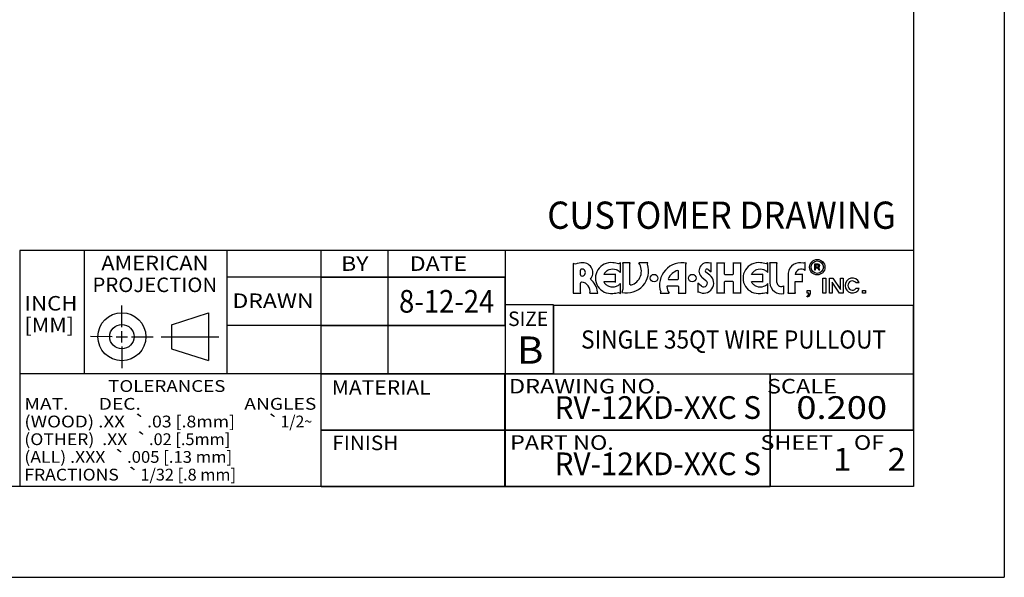
# Paper-space layout 'RV-12KD-XXC_S_CUST_2_1' of a CAD drawing. Units: inches. Extents: x 0 to 17, y 0 to 11.
# Drawn here: x 11.6 to 17, y 0 to 3.1 of the extents above; entities that cross this region are included whole.
import ezdxf
from ezdxf.enums import TextEntityAlignment as Align

# ---------------------------------------------------------------- set-up
doc = ezdxf.new("R2010")
doc.units = ezdxf.units.IN
doc.header["$LTSCALE"] = 0.935
doc.header["$MEASUREMENT"] = 0
doc.linetypes.add('CENTER', pattern=[0.6, 0.375, -0.075, 0.075, -0.075])
doc.layers.get('0').update_dxf_attribs({"linetype": 'CONTINUOUS'})
doc.layers.add('DEFAULT_1', color=7, linetype='CENTER')
doc.styles.get("Standard").update_dxf_attribs({"font": 'txt', "width": 0.8})
doc.styles.add('TEXTSTYLE_1', font='gdt', dxfattribs={"width": 0.8})
doc.styles.add('TEXTSTYLE_10', font='txt', dxfattribs={"width": 0.7})
doc.styles.add('TEXTSTYLE_2', font='cgomg.ttf')
doc.styles.add('TEXTSTYLE_3', font='cgomg.ttf')
doc.styles.add('TEXTSTYLE_4', font='cgomg.ttf')
doc.styles.add('TEXTSTYLE_5', font='cgomg.ttf')
doc.styles.add('TEXTSTYLE_6', font='cgomg.ttf')
doc.styles.add('TEXTSTYLE_7', font='cgomg.ttf')
doc.styles.add('TEXTSTYLE_8', font='cgomg.ttf')
doc.styles.add('TEXTSTYLE_9', font='txt', dxfattribs={"width": 0.6})

psp = doc.layouts.new('RV-12KD-XXC_S_CUST_2_1')

# ---------------------------------------------------------------- linework, layer by layer
at = {"color": 7, "linetype": 'Continuous'}
for p, q in [((17, 11), (17, 0)), ((16.5, 10.5), (16.5, 0.5)), ((16.5, 1.8), (11.5762, 1.8)), ((11.5762, 1.8), (11.5762, 0.5)), ((11.9334, 1.12), (11.9334, 1.8)), ((12.718, 1.12), (12.718, 1.8)), ((13.2365, 0.5), (13.2365, 1.8)), ((13.6054, 1.12), (13.6054, 1.8)), ((14.25, 1.8), (14.25, 0.5)), ((14.6382, 1.7252), (14.6254, 1.7278)), ((14.6254, 1.7278), (14.6254, 1.5641)), ((14.6645, 1.6656), (14.6645, 1.6914)), ((14.8849, 1.7325), (14.875, 1.7272)), ((14.8849, 1.6782), (14.8849, 1.7325)), ((14.9394, 1.7316), (14.8967, 1.7316)), ((14.8967, 1.7316), (14.8983, 1.726)), ((14.8983, 1.726), (14.8983, 1.5862)), ((14.9378, 1.726), (14.9394, 1.7316)), ((14.9378, 1.6134), (14.9378, 1.726)), ((15.0367, 1.7316), (14.9869, 1.7316)), ((15.0338, 1.7247), (15.0367, 1.7316)), ((15.2052, 1.6872), (15.2017, 1.6901)), ((15.2052, 1.6438), (15.2052, 1.6872)), ((15.2446, 1.7256), (15.2499, 1.7294)), ((15.2446, 1.5689), (15.2446, 1.7256)), ((15.3691, 1.6954), (15.3848, 1.6832)), ((15.3848, 1.7325), (15.3779, 1.73)), ((15.3848, 1.6832), (15.3848, 1.7325)), ((15.4157, 1.7325), (15.4584, 1.7325)), ((15.4174, 1.7279), (15.4157, 1.7325)), ((15.4174, 1.5692), (15.4174, 1.7279)), ((15.4584, 1.7325), (15.4567, 1.7279)), ((15.4567, 1.7279), (15.4567, 1.671)), ((15.5057, 1.7325), (15.5484, 1.7325)), ((15.5074, 1.7279), (15.5057, 1.7325)), ((15.5074, 1.671), (15.5074, 1.7279)), ((15.5484, 1.7325), (15.5467, 1.7279)), ((15.5467, 1.7279), (15.5467, 1.5692)), ((15.6979, 1.7325), (15.688, 1.7272)), ((15.6979, 1.6782), (15.6979, 1.7325)), ((15.7486, 1.732), (15.7058, 1.732)), ((15.7062, 1.732), (15.7075, 1.7285)), ((15.7075, 1.7285), (15.7075, 1.6218)), ((15.7469, 1.7274), (15.7486, 1.732)), ((15.7469, 1.6241), (15.7469, 1.7274)), ((15.902, 1.7331), (15.8938, 1.73)), ((15.902, 1.6903), (15.902, 1.7331)), ((15.9738, 1.7253), (15.9549, 1.7253)), ((15.9549, 1.7253), (15.9549, 1.6931)), ((15.9549, 1.6931), (15.9602, 1.6931)), ((15.9738, 1.72), (15.9602, 1.72)), ((15.9602, 1.72), (15.9602, 1.7095)), ((15.9602, 1.7095), (15.9738, 1.7095)), ((15.9602, 1.7043), (15.9714, 1.7043)), ((15.9602, 1.6931), (15.9602, 1.7043)), ((15.9714, 1.7043), (15.978, 1.6931)), ((15.9842, 1.6931), (15.9768, 1.7055)), ((15.978, 1.6931), (15.9842, 1.6931)), ((14.25, 1.653), (12.718, 1.653)), ((14.8521, 1.6675), (14.7934, 1.6675)), ((14.7934, 1.6286), (14.8521, 1.6286)), ((14.8575, 1.6701), (14.8521, 1.6675)), ((14.8521, 1.6286), (14.8575, 1.626)), ((14.8575, 1.626), (14.8575, 1.6701)), ((15.1475, 1.6438), (15.1507, 1.6401)), ((15.1507, 1.6401), (15.2012, 1.6401)), ((15.2012, 1.6401), (15.2052, 1.6438)), ((15.3345, 1.6526), (15.3564, 1.6356)), ((15.3779, 1.6633), (15.3559, 1.6803)), ((15.4567, 1.671), (15.4596, 1.6682)), ((15.4596, 1.6288), (15.4567, 1.626)), ((15.4596, 1.6682), (15.5046, 1.6682)), ((15.5046, 1.6288), (15.4596, 1.6288)), ((15.5046, 1.6682), (15.5074, 1.671)), ((15.5074, 1.626), (15.5046, 1.6288)), ((15.6651, 1.6675), (15.6064, 1.6675)), ((15.6064, 1.6286), (15.6651, 1.6286)), ((15.6705, 1.6701), (15.6651, 1.6675)), ((15.6651, 1.6286), (15.6705, 1.626)), ((15.6705, 1.626), (15.6705, 1.6701)), ((15.8091, 1.6753), (15.8091, 1.5696)), ((15.8836, 1.6679), (15.8481, 1.6679)), ((15.8485, 1.6285), (15.8836, 1.6285)), ((15.8485, 1.5696), (15.8485, 1.6285)), ((15.8882, 1.6696), (15.8836, 1.6679)), ((15.8836, 1.6285), (15.8882, 1.6268)), ((15.8882, 1.6268), (15.8882, 1.6696)), ((16.0008, 1.6475), (16.0163, 1.6475)), ((16.0008, 1.5658), (16.0008, 1.6475)), ((16.0163, 1.6475), (16.0163, 1.5658)), ((16.0363, 1.6475), (16.0562, 1.6475)), ((16.0363, 1.5658), (16.0363, 1.6475)), ((16.0562, 1.6475), (16.0972, 1.5843)), ((16.0972, 1.6475), (16.1127, 1.6475)), ((16.0972, 1.5843), (16.0972, 1.6475)), ((16.1127, 1.6475), (16.1127, 1.5658)), ((14.6654, 1.5731), (14.6654, 1.6198)), ((14.6676, 1.5641), (14.6654, 1.5731)), ((14.8849, 1.5637), (14.8849, 1.6179)), ((14.8983, 1.5862), (14.8933, 1.569)), ((14.9433, 1.6089), (14.9378, 1.6134)), ((15.1406, 1.6023), (15.1446, 1.6061)), ((15.1446, 1.6061), (15.2012, 1.6061)), ((15.2012, 1.6061), (15.2052, 1.6023)), ((15.2052, 1.6023), (15.2052, 1.5687)), ((15.3319, 1.604), (15.3112, 1.6201)), ((15.3112, 1.6201), (15.3112, 1.5707)), ((15.4567, 1.626), (15.4567, 1.5692)), ((15.5074, 1.5692), (15.5074, 1.626)), ((15.6979, 1.5637), (15.6979, 1.6179)), ((15.7862, 1.5636), (15.7862, 1.6061)), ((15.9134, 1.5803), (15.931, 1.5803)), ((15.9134, 1.5656), (15.9134, 1.5803)), ((15.931, 1.5803), (15.931, 1.5613)), ((16.0917, 1.5658), (16.0518, 1.6265)), ((16.0518, 1.6265), (16.0518, 1.5658)), ((16.1827, 1.6232), (16.2008, 1.6232)), ((16.2008, 1.5902), (16.1827, 1.5902)), ((16.219, 1.5803), (16.2355, 1.5803)), ((16.219, 1.5658), (16.219, 1.5803)), ((16.219, 1.5792), (16.2355, 1.5792)), ((16.2355, 1.5803), (16.2355, 1.5658)), ((14.6254, 1.5641), (14.6676, 1.5641)), ((14.7163, 1.5642), (14.7609, 1.5642)), ((14.7609, 1.5642), (14.7582, 1.5719)), ((14.875, 1.5689), (14.8849, 1.5637)), ((15.107, 1.5718), (15.1046, 1.5652)), ((15.1046, 1.5652), (15.1534, 1.5652)), ((15.2052, 1.5687), (15.2036, 1.5642)), ((15.2036, 1.5642), (15.2463, 1.5642)), ((15.2463, 1.5642), (15.2446, 1.5689)), ((15.3112, 1.5707), (15.3161, 1.5725)), ((15.4157, 1.5645), (15.4174, 1.5692)), ((15.4584, 1.5645), (15.4157, 1.5645)), ((15.4567, 1.5692), (15.4584, 1.5645)), ((15.5057, 1.5645), (15.5074, 1.5692)), ((15.5484, 1.5645), (15.5057, 1.5645)), ((15.5467, 1.5692), (15.5484, 1.5645)), ((15.688, 1.5689), (15.6979, 1.5637)), ((15.8091, 1.5696), (15.8074, 1.5649)), ((15.8074, 1.5649), (15.8501, 1.5649)), ((15.8501, 1.5649), (15.8485, 1.5696)), ((15.9137, 1.5448), (15.913, 1.5486)), ((15.9224, 1.5656), (15.9134, 1.5656)), ((16.0163, 1.5658), (16.0008, 1.5658)), ((16.0518, 1.5658), (16.0363, 1.5658)), ((16.1127, 1.5658), (16.0917, 1.5658)), ((16.219, 1.5672), (16.2355, 1.5672)), ((16.2355, 1.5658), (16.219, 1.5658)), ((14.5167, 1.5003), (14.25, 1.5003)), ((14.5167, 1.5003), (14.5167, 1.1203)), ((12.4116, 1.3911), (12.6159, 1.4567)), ((12.6159, 1.4567), (12.6159, 1.1943)), ((12.4116, 1.3911), (12.4116, 1.2584)), ((14.25, 1.387), (12.718, 1.387)), ((12.4116, 1.2584), (12.6159, 1.1943)), ((14.5167, 1.12), (11.5762, 1.12)), ((15.7092, 1.12), (15.7092, 0.5)), ((16.5, 0.81), (13.2365, 0.81)), ((16.5, 0.5), (0.5, 0.5)), ((0, 0), (17, 0))]:
    psp.add_line(p, q, dxfattribs=at)
at = {"color": 2, "linetype": 'Continuous'}
for p, q in [((13.2365, 1.387), (13.2365, 1.653)), ((13.2365, 1.653), (13.6055, 1.653)), ((13.6054, 1.387), (13.6054, 1.653)), ((13.6054, 1.653), (14.2504, 1.653)), ((13.6055, 1.387), (13.6055, 1.653)), ((14.2504, 1.387), (14.2504, 1.653)), ((12.1386, 1.3786), (12.1387, 1.4978)), ((14.5167, 1.1203), (14.5167, 1.4993)), ((14.5167, 1.4993), (16.4997, 1.4993)), ((16.4997, 1.1203), (16.4997, 1.4993)), ((12.1385, 1.2941), (12.1385, 1.3563)), ((13.2365, 1.387), (13.6055, 1.387)), ((13.6054, 1.387), (14.2504, 1.387)), ((12.085, 1.3253), (11.9659, 1.3255)), ((12.1074, 1.3252), (12.1696, 1.3252)), ((12.1919, 1.3251), (12.311, 1.325)), ((12.1384, 1.2718), (12.1382, 1.1527)), ((13.2365, 0.81), (13.2365, 1.12)), ((13.2365, 1.12), (14.2485, 1.12)), ((14.2485, 0.81), (14.2485, 1.12)), ((14.25, 0.81), (14.25, 1.12)), ((14.25, 1.12), (15.71, 1.12)), ((14.5167, 1.1203), (16.4997, 1.1203)), ((15.7092, 0.81), (15.7092, 1.12)), ((15.7092, 1.12), (16.4992, 1.12)), ((15.71, 0.81), (15.71, 1.12)), ((16.4992, 0.81), (16.4992, 1.12)), ((13.2365, 0.81), (14.2485, 0.81)), ((13.2365, 0.5), (13.2365, 0.81)), ((13.2365, 0.81), (14.2485, 0.81)), ((14.2485, 0.5), (14.2485, 0.81)), ((14.25, 0.81), (15.71, 0.81)), ((14.25, 0.5), (14.25, 0.81)), ((14.25, 0.81), (15.71, 0.81)), ((15.7092, 0.81), (16.4992, 0.81)), ((15.71, 0.5), (15.71, 0.81)), ((13.2365, 0.5), (14.2485, 0.5)), ((14.25, 0.5), (15.71, 0.5))]:
    psp.add_line(p, q, dxfattribs=at)
at = {"color": 7, "linetype": 'Continuous'}
for centre, radius in [((15.9695, 1.7079), 0.0425), ((15.9695, 1.7079), 0.0343), ((15.0707, 1.6477), 0.021), ((15.2805, 1.6477), 0.021), ((12.1385, 1.3252), 0.1322), ((12.1385, 1.3252), 0.0671)]:
    psp.add_circle(centre, radius, dxfattribs=at)
for centre, radius, start, end in [((14.678, 1.6218), 0.1108, 90.3537, 111.063), ((14.6701, 1.6914), 0.00562, 105.2783, 180), ((14.6736, 1.6785), 0.019, 254.7217, 105.2783), ((14.6783, 1.6777), 0.0549, 318.6627, 91.012), ((14.8324, 1.6481), 0.0849, 82.6613, 277.3387), ((14.8376, 1.6461), 0.0492, 132.3219, 154.1631), ((14.8405, 1.643), 0.0534, 110.6662, 132.3219), ((14.8423, 1.6382), 0.0585, 69.3338, 110.6662), ((14.8376, 1.5953), 0.1371, 74.1743, 87.6421), ((14.8441, 1.643), 0.0534, 47.6782, 69.3338), ((14.8393, 1.631), 0.0656, 45.9797, 51.6136), ((14.9194, 1.6865), 0.1206, 257.399, 18.4416), ((14.9194, 1.6865), 0.0812, 287.1002, 33.7707), ((15.2232, 1.61), 0.1223, 77.399, 198.2063), ((15.2232, 1.61), 0.0829, 105.05, 155.9096), ((15.3629, 1.6874), 0.0451, 70.6643, 232.1869), ((15.3625, 1.6878), 0.01, 48.9432, 228.9432), ((15.6454, 1.6481), 0.0849, 82.6613, 277.3387), ((15.6506, 1.6461), 0.0492, 132.3219, 154.1631), ((15.6535, 1.643), 0.0534, 110.6662, 132.3219), ((15.6553, 1.6382), 0.0585, 69.3338, 110.6662), ((15.6506, 1.5953), 0.1371, 74.1743, 87.6421), ((15.6571, 1.643), 0.0534, 47.6782, 69.3338), ((15.6523, 1.631), 0.0656, 45.9797, 51.6136), ((15.8737, 1.6682), 0.065, 72.0183, 173.7052), ((15.8812, 1.6643), 0.0333, 51.2947, 173.7507), ((15.9741, 1.7152), 0.0101, 285.2284, 92.0469), ((15.973, 1.7148), 0.00531, 278.6135, 81.3865), ((14.6701, 1.6656), 0.00562, 180, 254.7217), ((14.6622, 1.564), 0.0964, 4.711, 53.4504), ((14.8376, 1.65), 0.0492, 205.8369, 227.6781), ((15.3441, 1.6198), 0.055, 239.3617, 52.1869), ((15.3441, 1.6198), 0.02, 232.1869, 52.1869), ((15.6506, 1.65), 0.0492, 205.8369, 227.6781), ((16.1634, 1.6067), 0.0409, 23.7955, 336.2045), ((16.1634, 1.6067), 0.0254, 40.5742, 319.4258), ((14.6711, 1.6198), 0.00562, 86.0615, 180), ((14.668, 1.5759), 0.0497, 346.2912, 86.0615), ((14.8405, 1.6531), 0.0534, 227.6781, 249.3338), ((14.8423, 1.658), 0.0585, 249.3338, 290.6662), ((14.8441, 1.6531), 0.0534, 290.6662, 312.3218), ((14.8393, 1.6651), 0.0656, 308.3864, 314.0203), ((15.2232, 1.61), 0.0829, 185.3512, 212.7214), ((15.6535, 1.6531), 0.0534, 227.6781, 249.3338), ((15.6553, 1.658), 0.0585, 249.3338, 290.6662), ((15.6571, 1.6531), 0.0534, 290.6662, 312.3218), ((15.6523, 1.6651), 0.0656, 308.3864, 314.0203), ((15.7717, 1.6263), 0.0643, 183.9941, 283.078), ((15.7717, 1.6263), 0.0249, 185.136, 305.7601), ((14.8376, 1.7008), 0.1371, 272.3579, 285.8257), ((15.6506, 1.7008), 0.1371, 272.3579, 285.8257), ((15.9101, 1.5612), 0.013, 282.9939, 19.4194), ((15.913, 1.563), 0.0182, 272.1284, 345.6975), ((15.9198, 1.5613), 0.0112, 345.6975, 360)]:
    psp.add_arc(centre, radius, start, end, dxfattribs=at)
at = {"layer": 'DEFAULT_1', "color": 2, "linetype": 'CENTER'}
psp.add_line((12.3555, 1.3252), (12.6726, 1.3252), dxfattribs=at)

# ---------------------------------------------------------------- texts
at = {"color": 2, "linetype": 'Continuous', "oblique": 10}
psp.add_text('CUSTOMER DRAWING', height=0.15, dxfattribs=at).set_placement((14.482, 1.9194), (16.402, 1.9194), align=Align.FIT)
at = {"color": 2, "linetype": 'Continuous'}
for s, height, style, p, p2 in [('AMERICAN', 0.08, 'TEXTSTYLE_3', (12.0251, 1.691), (12.6151, 1.691)), ('BY        DATE', 0.08, 'TEXTSTYLE_2', (13.3462, 1.6878), (14.0402, 1.6878)), ('PROJECTION', 0.08, 'TEXTSTYLE_3', (11.9766, 1.571), (12.6635, 1.571)), ('8-12-24', 0.125, 'TEXTSTYLE_9', (13.6654, 1.4575), (14.1904, 1.4575)), ('%%uINCH', 0.08, 'TEXTSTYLE_8', (11.6022, 1.4693), (11.8937, 1.4693)), ('DRAWN', 0.08, 'TEXTSTYLE_3', (12.7479, 1.4833), (13.1947, 1.4833)), ('SIZE', 0.08, 'TEXTSTYLE_3', (14.2663, 1.384), (14.4869, 1.384)), ('[MM]', 0.08, 'TEXTSTYLE_8', (11.6022, 1.3493), (11.8747, 1.3493)), ('SINGLE 35QT WIRE PULLOUT', 0.1, 'TEXTSTYLE_10', (14.6682, 1.2598), (16.3482, 1.2598)), (' B', 0.15, 'TEXTSTYLE_3', (14.2663, 1.1765), (14.4608, 1.1765)), ('MATERIAL', 0.08, 'TEXTSTYLE_5', (13.2948, 1.0057), (13.8395, 1.0057)), (' DRAWING NO.                    SCALE', 0.08, 'TEXTSTYLE_4', (14.2418, 1.0125), (16.0781, 1.0125)), ('MAT.       DEC.                        ANGLES', 0.065, 'TEXTSTYLE_8', (11.6012, 0.923), (13.2099, 0.923)), ('RV-12KD-XXC S', 0.125, 'TEXTSTYLE_10', (14.5225, 0.8725), (15.66, 0.8725)), ('(WOOD) .XX  ', 0.065, 'TEXTSTYLE_8', (11.6012, 0.8255), (12.2016, 0.8255)), ('`', 0.065, 'TEXTSTYLE_1', (12.2016, 0.8255), (12.2775, 0.8255)), ('.03 [.8mm]        ', 0.065, 'TEXTSTYLE_8', (12.2775, 0.8255), (12.9364, 0.8255)), ('`', 0.065, 'TEXTSTYLE_1', (12.9364, 0.8255), (13.0122, 0.8255)), ('1/2', 0.065, 'TEXTSTYLE_8', (13.0122, 0.8255), (13.1437, 0.8255)), ('~', 0.065, 'TEXTSTYLE_1', (13.1437, 0.8255), (13.1871, 0.8255)), ('(OTHER)  .XX  ', 0.065, 'TEXTSTYLE_8', (11.6012, 0.728), (12.2123, 0.728)), ('`', 0.065, 'TEXTSTYLE_1', (12.2123, 0.728), (12.2881, 0.728)), ('.02 [.5mm]', 0.065, 'TEXTSTYLE_8', (12.2881, 0.728), (12.7358, 0.728)), ('FINISH', 0.08, 'TEXTSTYLE_6', (13.298, 0.7004), (13.6611, 0.7004)), (' PART NO.                            SHEET    OF', 0.08, 'TEXTSTYLE_7', (14.2481, 0.7025), (16.3381, 0.7025)), ('`', 0.065, 'TEXTSTYLE_1', (12.0914, 0.6305), (12.1673, 0.6305)), ('(ALL) .XXX  ', 0.065, 'TEXTSTYLE_8', (11.6012, 0.6305), (12.0914, 0.6305)), ('.005 [.13 mm]', 0.065, 'TEXTSTYLE_8', (12.1673, 0.6305), (12.7464, 0.6305)), ('RV-12KD-XXC S', 0.125, 'TEXTSTYLE_10', (14.5225, 0.5625), (15.66, 0.5625)), ('FRACTIONS  ', 0.065, 'TEXTSTYLE_8', (11.6012, 0.533), (12.1648, 0.533)), ('`', 0.065, 'TEXTSTYLE_1', (12.1648, 0.533), (12.2407, 0.533)), ('1/32 [.8 mm]', 0.065, 'TEXTSTYLE_8', (12.2407, 0.533), (12.7673, 0.533))]:
    psp.add_text(s, height=height, dxfattribs=dict(at, style=style)).set_placement(p, p2, align=Align.FIT)
at = {"color": 2, "linetype": 'Continuous', "style": 'TEXTSTYLE_8', "oblique": 15}
psp.add_text('                    TOLERANCES', height=0.065, dxfattribs=at).set_placement((11.6012, 1.021), (12.7087, 1.021), align=Align.FIT)
at = {"color": 2, "linetype": 'Continuous'}
for s, p, p2 in [('0.200', (15.8542, 0.8725), (16.3542, 0.8725)), ('1', (16.0576, 0.5876), (16.1576, 0.5876)), ('2', (16.3576, 0.5876), (16.4576, 0.5876))]:
    psp.add_text(s, height=0.125, dxfattribs=at).set_placement(p, p2, align=Align.FIT)

doc.saveas('drawing.dxf')
